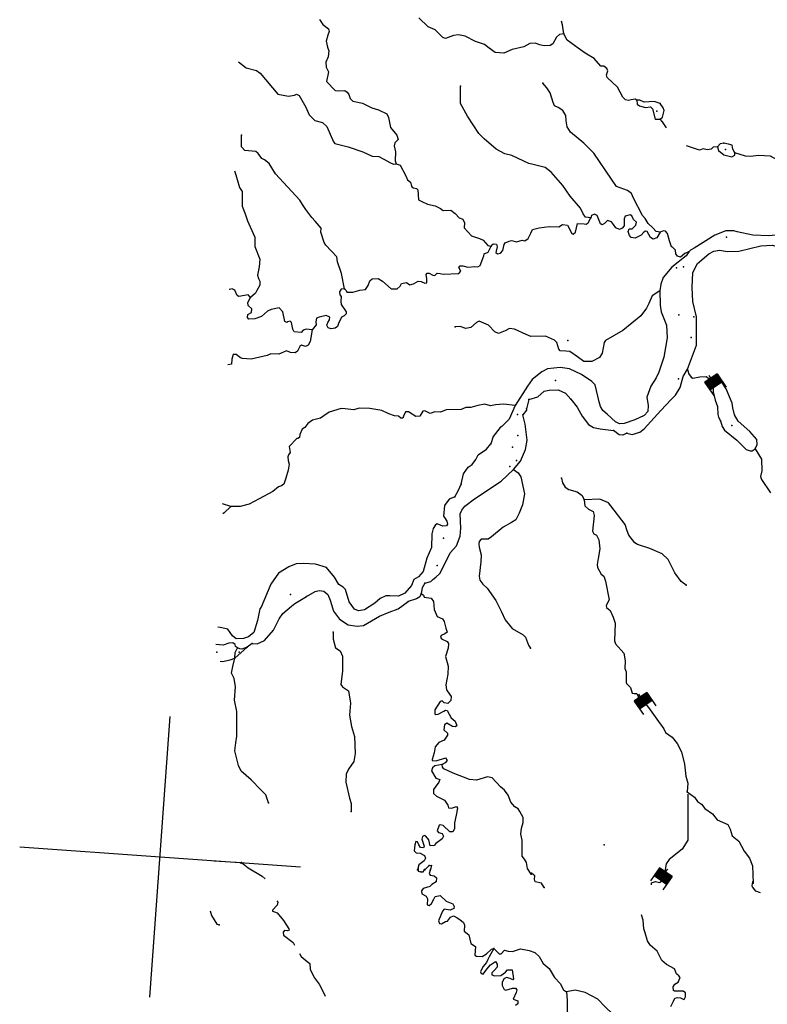
# Model space of a CAD drawing. Extents: x 446684 to 988603, y 15809487 to 16197817.
# Drawn here: x 678921 to 710851, y 15952557 to 15994610 of the extents above; entities that cross this region are included whole.
import ezdxf

# ---------------------------------------------------------------- set-up
doc = ezdxf.new("R2010")
doc.units = 0
doc.header["$MEASUREMENT"] = 0
for name, color, linetype in [('L1', 7, 'CONTINUOUS'), ('L3', 7, 'CONTINUOUS'), ('L6', 7, 'CONTINUOUS')]:
    doc.layers.add(name, color=color, linetype=linetype)

# ---------------------------------------------------------------- blocks, each defined once
blk = doc.blocks.new('CROSS_9')
at = {"layer": 'L1', "color": 7, "linetype": 'CONTINUOUS'}
for p, q in [((-393, -5930), (469, 6059)), ((-5957, 496), (6033, -367))]:
    blk.add_line(p, q, dxfattribs=at)
blk = doc.blocks.new('DAM_3')
at = {"layer": 'L6', "color": 7, "linetype": 'CONTINUOUS'}
for p, q in [((-352, -176), (-301, 512)), ((317, 174), (339, 470)), ((-352, -176), (74, 192)), ((-348, -134), (32, 196)), ((-344, -104), (3, 201)), ((-341, -27), (-74, 203)), ((-340, -63), (-44, 199)), ((-339, 38), (-139, 206)), ((-337, 2), (-110, 202)), ((-334, 79), (-181, 210)), ((-332, 145), (-246, 213)), ((-330, 109), (-216, 209)), ((-327, 174), (-281, 212)), ((-317, -174), (109, 194)), ((-287, -178), (139, 189)), ((-240, -176), (181, 185)), ((-210, -181), (216, 187)), ((-181, -185), (246, 182)), ((-145, -184), (281, 184)), ((-104, -188), (317, 174)), ((-68, -186), (319, 139)), ((-32, -196), (314, 109)), ((-3, -201), (316, 73)), ((44, -199), (312, 32)), ((74, -203), (307, 2)), ((-26, -350), (-15, -202)), ((110, -202), (303, -39)), ((139, -206), (299, -69)), ((181, -210), (295, -111)), ((216, -209), (296, -146)), ((246, -213), (292, -176)), ((281, -212), (293, -211))]:
    blk.add_line(p, q, dxfattribs=at)
at = {"layer": 'L6', "color": 7, "linetype": 'CONTINUOUS', "flags": 128}
for points in [[(282, -224), (294, -223), (317, 174), (-329, 221)], [(-352, -176), (282, -224)]]:
    blk.add_lwpolyline(points, dxfattribs=at)
blk = doc.blocks.new('DAM_4')
at = {"layer": 'L6', "color": 7, "linetype": 'CONTINUOUS'}
for p, q in [((-352, -176), (-301, 512)), ((317, 174), (339, 470)), ((-352, -176), (74, 192)), ((-348, -134), (32, 196)), ((-344, -104), (3, 201)), ((-341, -27), (-74, 203)), ((-340, -63), (-44, 199)), ((-338, 38), (-139, 206)), ((-337, 2), (-110, 202)), ((-334, 79), (-181, 210)), ((-332, 145), (-246, 213)), ((-330, 109), (-216, 209)), ((-327, 174), (-281, 212)), ((-317, -174), (109, 194)), ((-287, -178), (139, 189)), ((-240, -176), (181, 185)), ((-210, -181), (216, 187)), ((-181, -185), (246, 182)), ((-145, -184), (281, 184)), ((-104, -188), (317, 174)), ((-68, -186), (319, 139)), ((-32, -196), (314, 109)), ((-3, -201), (316, 73)), ((44, -199), (312, 32)), ((74, -203), (307, 2)), ((-26, -350), (-15, -202)), ((110, -202), (303, -39)), ((139, -206), (299, -69)), ((181, -210), (295, -111)), ((216, -209), (296, -146)), ((246, -213), (292, -176)), ((281, -212), (293, -211))]:
    blk.add_line(p, q, dxfattribs=at)
at = {"layer": 'L6', "color": 7, "linetype": 'CONTINUOUS', "flags": 128}
for points in [[(282, -224), (294, -223), (317, 174), (-329, 221)], [(-352, -176), (282, -224)]]:
    blk.add_lwpolyline(points, dxfattribs=at)
blk = doc.blocks.new('DAM_5')
at = {"layer": 'L6', "color": 7, "linetype": 'CONTINUOUS'}
for p, q in [((-361, -174), (-305, 510)), ((320, 181), (337, 461)), ((-354, -170), (70, 194)), ((-350, -103), (3, 198)), ((-350, -140), (33, 194)), ((-343, -61), (-35, 198)), ((-340, 6), (-106, 209)), ((-340, -32), (-76, 205)), ((-336, 36), (-143, 208)), ((-329, 114), (-210, 212)), ((-329, 77), (-180, 208)), ((-326, 181), (-277, 215)), ((-326, 144), (-247, 212)), ((-316, -170), (107, 195)), ((-287, -173), (137, 191)), ((-245, -180), (178, 184)), ((-208, -180), (216, 184)), ((-178, -184), (245, 180)), ((-141, -184), (283, 181)), ((-100, -191), (316, 170)), ((-70, -194), (313, 140)), ((-33, -194), (309, 110)), ((-3, -198), (309, 72)), ((35, -198), (310, 35)), ((-28, -351), (-10, -202)), ((76, -205), (310, -2)), ((106, -209), (306, -32)), ((143, -208), (295, -66)), ((180, -208), (299, -111)), ((210, -212), (296, -140)), ((247, -212), (296, -178)), ((277, -215), (292, -208))]:
    blk.add_line(p, q, dxfattribs=at)
at = {"layer": 'L6', "color": 7, "linetype": 'CONTINUOUS', "flags": 128}
for points in [[(289, -219), (289, -219), (320, 181), (-330, 226)], [(-361, -174), (289, -219)]]:
    blk.add_lwpolyline(points, dxfattribs=at)

msp = doc.modelspace()

# ---------------------------------------------------------------- linework, layer by layer
at = {"layer": 'L3', "color": 140, "linetype": 'CONTINUOUS'}
for p, q in [((700666.07, 15978393.64), (700561.18, 15977982.73)), ((688103.81, 15967338.07), (688639.91, 15967810.01)), ((688851.72, 15967962.15), (688639.91, 15967810.01)), ((687230.43, 15958688.73), (688388.33, 15958613.79)), ((696224.31, 15958301.09), (696412.93, 15958480.01))]:
    msp.add_line(p, q, dxfattribs=at)
at = {"layer": 'L3', "color": 140, "linetype": 'CONTINUOUS', "flags": 128}
for points in [[(702157.43, 15994003.42), (701980.18, 15993982.69), (701854.64, 15993866.19), (701691.53, 15993576.64), (701577.91, 15993509.49), (701325.73, 15993494.15), (701119.97, 15993542.44), (700957.66, 15993612.7), (700704.89, 15993589.03), (700452.05, 15993448.22), (699950.03, 15993333.69), (699596.1, 15993183.41), (699221.44, 15993210.36), (698974.71, 15993387.12), (698768.43, 15993544.24), (698392.61, 15993671.71), (697949.67, 15993912.8), (697660.66, 15993967.07), (697448.92, 15993932.09), (697113.43, 15993805.59), (696999.86, 15993855.6), (696662.81, 15994172.76), (696371.47, 15994310.89), (695963.69, 15994691.72)], [(691723.22, 15994611.83), (691867.03, 15994400.62), (692105.43, 15994224.46), (692138.68, 15994104.9), (692076.74, 15993941.98), (692017.14, 15993695.2), (692065.78, 15993440.63), (692129.33, 15993277.04), (692094.7, 15993028.46), (692002.4, 15992792.4), (692012.4, 15992582.45), (692106.86, 15992383.17), (692026.95, 15991970.47), (692392.5, 15991584.3), (692517.39, 15991575.31), (692811.19, 15991587.65), (692906.31, 15991513.85), (692974.06, 15991408.55), (693029.29, 15991245.57), (693155.31, 15991136.07), (693566.82, 15991039.51), (693963.4, 15990851.97), (694241.09, 15990756.67), (694605.57, 15990588.17), (694669.72, 15990432.91), (694756.33, 15990008.23), (695024.97, 15989670.88), (695079.59, 15989499.56), (694943.32, 15989350.36), (694917.69, 15989226.67), (694974.65, 15988971.5), (694955.42, 15988587.91), (694996.39, 15988459.43)], [(702157.43, 15994003.42), (702110.05, 15994391.8), (702054.23, 15994546.46)], [(705275.91, 15991167.91), (705203.97, 15991214.93), (705042.77, 15991184.68), (704923.23, 15991151.44), (704800.73, 15991193.73), (704674.7, 15991303.23), (704445.95, 15991729.76), (704006.65, 15992137.98), (703981.74, 15992256.94), (704043.68, 15992419.86), (704001.51, 15992531.7), (703874.29, 15992624.54), (703740.47, 15992625.8), (703462.9, 15992955.42), (703068.72, 15993176.27), (702766.1, 15993390.52), (702305.37, 15993733.33), (702157.43, 15994003.42)], [(688271.07, 15992809.78), (688587.34, 15992552.69), (689039.87, 15992444.81), (689190.28, 15992325.2), (689946.3, 15991433.9), (690400.05, 15991342.67), (690662.93, 15991390.71), (690741.46, 15991435.27), (690853.84, 15991368.61), (691144.4, 15990870.67), (691279.82, 15990542.9), (691522.35, 15990307.85), (691859.52, 15990225.01), (692039.04, 15990044.71), (692327.14, 15989396.31), (692380.62, 15989325.51), (692956.26, 15989183.67), (693577.04, 15988971.62), (693973.02, 15988775.75), (694265.04, 15988763.11), (694466.58, 15988656.55), (694723.44, 15988504.17), (694886.36, 15988442.23), (694996.39, 15988459.43)], [(703308.32, 15986154.14), (703084.12, 15986178.64), (702985.46, 15986319.64), (702868.42, 15986554.02), (702429.19, 15987079.4), (702118.37, 15987528.58), (701623.26, 15988091.45), (701362.29, 15988302.72), (700852.67, 15988431.44), (700671.3, 15988469.59), (700209.9, 15988686.92), (699934.01, 15988807.19), (699646.8, 15988886.44), (699275.8, 15989080.51), (698755.64, 15989528.02), (698528.56, 15989745.21), (698046.63, 15990491.25), (697750.72, 15991031.42), (697753.48, 15991767.7)], [(706268.55, 15985539.45), (706103.24, 15985568.07), (705955.23, 15985721), (705767.98, 15985910.22), (705632.49, 15986120.83), (705515.99, 15986246.38), (705142.29, 15986984.63), (705056.76, 15987191.64), (704873.06, 15987313.65), (704416.98, 15987488.74), (704196.5, 15987797.53), (703448.32, 15988914.22), (703010.23, 15989339.09), (702449.64, 15989806.24), (702307.02, 15990034.09), (702258.98, 15990296.99), (702249.58, 15990515.26), (702123.02, 15990733.6), (701922.66, 15990856.81), (701768.66, 15990926.46), (701703.91, 15991073.4), (701575.07, 15991492.75), (701431.26, 15991703.95), (701260.67, 15991891.98)], [(706270.22, 15991029.42), (706025.84, 15991122.32), (705596.42, 15991086.27), (705409.72, 15991166.65), (705275.91, 15991167.91)], [(705275.91, 15991167.91), (705288.9, 15990999.59), (705392.35, 15990925.2), (705647.45, 15990865), (705858, 15990883.33), (705944.19, 15990801.8), (706062.9, 15990358.08), (706272.25, 15990359.75)], [(706272.25, 15990359.75), (706379.35, 15990452.48), (706449.68, 15990731.96), (706408.11, 15990852.12), (706270.22, 15991029.42)], [(706547.43, 15989996.82), (706381.62, 15990251.46), (706272.25, 15990359.75)], [(692787.16, 15983111.53), (692658.45, 15983765.21), (692493.98, 15984270.82), (692467.33, 15984481.96), (691992.39, 15984976.43), (691925.25, 15985090.06), (691781.55, 15985535.59), (691793.53, 15985702.11), (691539.14, 15986004.95), (691391.14, 15986157.88), (691148.07, 15986501.76), (690996.53, 15986721.89), (690892.55, 15986905.12), (689843.44, 15988026.73), (689573.65, 15988464.59), (689375.69, 15988621.11), (689263.33, 15988687.77), (689102.26, 15988891.85), (688999.41, 15988974.57), (688534.36, 15989024.77), (688395.28, 15989185.42), (688397.32, 15989679.04)], [(708723.12, 15989179.14), (708538.14, 15989167.34), (708448.29, 15989081.74), (708278.77, 15989052.09), (708105.73, 15989089.65), (707951.07, 15989033.83), (707395.7, 15989224.43)], [(708993.79, 15989335.42), (708841.52, 15989312.89), (708723.12, 15989179.14)], [(709465.78, 15988916.47), (709377.25, 15989081.86), (709355.94, 15989250.77), (709191.22, 15989287.73), (708993.79, 15989335.42)], [(708723.12, 15989179.14), (708761.69, 15989017.35), (708991.75, 15988841.79), (709337.25, 15988758.35), (709458.6, 15988816.56), (709465.78, 15988916.47)], [(715404.67, 15988757.02), (715443.43, 15988946.72), (715393.54, 15989067.47), (715224.62, 15989046.15), (714921.23, 15988900.6), (714678.52, 15988784.16), (714301.46, 15988777.81), (713852.52, 15988935.65), (713506.36, 15988893.59), (713213.71, 15988780.75), (712973.93, 15988588.77), (712709.11, 15988281.43), (712413.92, 15987900.95), (712247.94, 15987804.1), (712038.61, 15987802.42), (711921.51, 15987919.65), (711595.23, 15988386.67), (711406.2, 15988550.92), (710987.63, 15988781.89), (710479.15, 15988810.1), (710133, 15988768.05), (709924.85, 15988783.03), (709465.78, 15988916.47)], [(694996.39, 15988459.43), (695175.96, 15988396.29), (695418.97, 15987935.25), (695482.51, 15987771.66), (695617.47, 15987669.89), (695642.38, 15987550.93), (695670.3, 15987473.6), (695733.91, 15987427.19), (695865.94, 15987400.95), (695928.34, 15987337.88), (695948.35, 15986917.98), (696101.75, 15986839.99), (696336.61, 15986731.04), (696666.65, 15986665.45), (696900.31, 15986539.85), (697012.08, 15986464.85), (697339.19, 15986474.79), (697513.37, 15986336.72), (697683.96, 15986148.7), (697847.48, 15986095.1), (697919.36, 15985930.91), (697904.39, 15985722.76), (698222.97, 15985381.81), (698557.76, 15985265.67), (698711.75, 15985196), (698912.65, 15984963.96), (699061.32, 15984936.52)], [(688095, 15988152.52), (688150.23, 15987989.53), (688210.78, 15987784.32), (688303.37, 15987442.9), (688416.28, 15987267.39), (688421.91, 15986647.68), (688556.75, 15986311.59), (688652.94, 15986020.11), (688890.54, 15985484.14), (688962.43, 15985319.95), (688959.25, 15984926.84), (689179.61, 15984383.74), (689155.65, 15984050.7), (689080.53, 15983704.6), (689119.71, 15983551.14), (689178.53, 15983438.11), (689174.87, 15983270.99), (689049.86, 15983045.65), (688991.52, 15982932.68), (688776.72, 15982738.91)], [(706268.55, 15985539.45), (706133.42, 15985289.72), (705970.44, 15985234.5), (705866.4, 15985300.57), (705717.85, 15985562.33), (705644.11, 15985584.38), (705573.91, 15985539.21), (705464.42, 15985413.18), (705203.26, 15985272.96), (705037.94, 15985301.59), (704961.27, 15985399.16), (704914.36, 15985561.56), (704956.06, 15985675.72), (705082.15, 15985683.39), (705235.07, 15985831.39), (705260.71, 15985955.08), (705135.28, 15986072.91), (705071.73, 15986236.49), (704990.86, 15986275.78), (704785.65, 15986215.23), (704735.64, 15986101.66), (704739.06, 15985800.13), (704656.93, 15985705.61), (704544.49, 15985655.11), (704381.57, 15985717.05), (704275.2, 15985866.98), (704191.4, 15985981.8), (704027.28, 15986027.09), (703893.4, 15985911.19), (703796.42, 15985842.84), (703732.81, 15985889.26), (703583.13, 15986251.53), (703469.57, 15986301.55), (703348.8, 15986251.66), (703308.32, 15986154.14)], [(699061.32, 15984936.52), (699082.17, 15984993.6), (699152.36, 15985038.77), (699284.99, 15985020.86), (699310.49, 15984910.23), (699259.23, 15984662.85), (699322.82, 15984616.42), (699450.11, 15984640.74), (699559.01, 15984758.44), (699618.62, 15985005.22), (699657.31, 15985077.76), (699821.5, 15985149.65), (699932.12, 15985175.16), (700137.87, 15985126.88), (700377, 15985193.37), (700500.68, 15985167.73), (700632.76, 15985258.65), (700750.05, 15985492.92), (700819.71, 15985646.92), (701101.65, 15985727.06), (701532.27, 15985779.78), (701949.16, 15985758.15), (702106.81, 15985855.6), (702314.95, 15985840.63), (702498.54, 15985484.29), (702562.76, 15985446.19), (702660.93, 15985531.19), (702737.84, 15985902.26), (703029.84, 15985889.62), (703112.51, 15985875.31), (703199.96, 15985927.6), (703308.32, 15986154.14)], [(707504.56, 15984688.93), (707332.64, 15984625.98), (707136.89, 15984464.31), (707014.41, 15984506.61), (706946.66, 15984611.91), (706924.74, 15984772.5), (706808.24, 15984898.05), (706758.88, 15984909.97), (706668.01, 15985159.21), (706590.26, 15985474.45), (706496.95, 15985573.23), (706414.89, 15985595.87), (706268.55, 15985539.45)], [(711770.89, 15985361.18), (711693.63, 15985450.43), (710901.41, 15985373.52), (710225.81, 15985405.39), (709558.6, 15985553.82), (709427.18, 15985588.38), (709075.7, 15985588.56), (708602.81, 15985413.35), (707725.88, 15984857.14), (707568.23, 15984759.67), (707504.56, 15984688.93)], [(707437.14, 15979680.73), (707570.53, 15980022.63), (707829.59, 15980715.36), (707832, 15981911.97), (707670.58, 15982576.36), (707637.59, 15983164.57), (707667.65, 15983815.19), (707870.65, 15984193.93), (708352.6, 15984611.19), (708562.01, 15984730.02), (708815.37, 15984762.01), (709154.35, 15984704.15), (709633.12, 15984728.28), (710578.25, 15984953.22), (711065.34, 15984976.75), (711442.95, 15984874.26), (711872.3, 15984793.16), (712354.67, 15984867.25), (712699.08, 15985001.49), (712987.55, 15985056.06), (714624.28, 15985122.42)], [(692787.16, 15983111.53), (692857.91, 15983047.86), (692894.75, 15982978.25), (693145.13, 15982968.62), (693444.32, 15983055.88), (693689.36, 15983088.47), (693810.18, 15983255.53), (693875.11, 15983460.08), (693981.01, 15983536.16), (694233.19, 15983551.49), (694418.08, 15983446.12), (694787.85, 15983118.23), (695038.22, 15983108.59), (695172.09, 15983224.5), (695230.44, 15983337.46), (695434.44, 15983381.37), (695578.32, 15983287.32), (695740.71, 15983334.23), (695941.2, 15983445.34), (696065.48, 15983428.03), (696219.48, 15983358.37), (696312.26, 15983368.43), (696308.19, 15983544.48), (696279.15, 15983722.31), (696325.56, 15983785.92), (696409.43, 15983788.26), (696561.62, 15983693.62), (696653.21, 15983687.04), (696751.98, 15983780.36), (696876.87, 15983771.37), (697008.89, 15983745.14), (697680.34, 15983772.16), (697754.74, 15983875.6), (697682.27, 15984031.46), (697729.28, 15984103.39), (697854.17, 15984094.41), (698067.66, 15984037.2), (698362.66, 15984066.19), (698486.95, 15984048.88), (698592.25, 15984116.63), (698738.76, 15984524.54), (698753.08, 15984607.2), (698925.58, 15984678.48), (699061.32, 15984936.52)], [(707504.56, 15984688.93), (707384.34, 15984530.21), (706780.44, 15984046.41), (706404.93, 15983596.39), (706300.71, 15983310.97), (706255.36, 15983029.68)], [(688776.72, 15982738.91), (688685.2, 15982862.67), (688278.37, 15982791.51), (688205.83, 15982830.2), (688113.77, 15983062.79), (687992.47, 15983121.73), (687880.64, 15983079.56), (687872.32, 15983080.16)], [(692787.16, 15983111.53), (692643.83, 15983096.73), (692577.17, 15982984.37), (692593.16, 15982857.69), (692646.64, 15982786.88), (692631.67, 15982578.74), (692647.66, 15982452.05), (692859.22, 15982135.54), (692861.55, 15982051.68), (692780.03, 15981965.49), (692658.68, 15981907.27), (692538.41, 15981631.37), (692487.79, 15981509.48), (692390.21, 15981432.8), (692221.3, 15981411.48), (692098.2, 15981445.45), (692039.98, 15981566.81), (692081.67, 15981680.97), (692147.74, 15981785.02), (692165.05, 15981909.31), (692010.46, 15981970.64), (691713.06, 15981908.34), (691592.9, 15981866.77), (691572.59, 15981700.86), (691588.59, 15981574.17), (691414.83, 15981369.08)], [(706255.36, 15983029.68), (705938.26, 15982809.79), (705789.41, 15982485.74), (705691.17, 15982283.58), (705450.73, 15981966.12), (704677.26, 15981335.51), (703943.74, 15980911.25), (703878.27, 15980815.53), (703795.36, 15980361.19), (703681.68, 15980176.89), (703360.43, 15980015.87), (703017.28, 15980015.45), (702738.45, 15980211.26), (702411.47, 15980435.65), (702245.55, 15980455.96), (702003.5, 15980465), (701941.68, 15980536.4), (701862.14, 15980826.67), (701768.22, 15980917.12), (701378.76, 15981087.41), (700750.72, 15981082.38), (700555.69, 15981163.37), (700053.27, 15981392.01), (699846.31, 15981423.63), (699654.77, 15981320.25), (699370.42, 15981206.79), (699216.43, 15981276.46), (698944.19, 15981563.85), (698546.41, 15981734.75), (698425.05, 15981676.52), (698183.47, 15981459.57), (697971.74, 15981424.59), (697726.75, 15981509.18), (697524.54, 15981490.24)], [(706255.36, 15983029.68), (706269.91, 15982417.69), (706316.15, 15982129.82), (706543.64, 15981569.46), (706570.7, 15981015.16), (706436.47, 15980196.28), (706214.9, 15979559.43), (706105.34, 15979316.24), (705870.24, 15978956.55), (705702.28, 15978483.23), (705760.98, 15978135.88), (705741.81, 15977869.45), (705587.69, 15977704.79), (705197.45, 15977515.27), (704734.08, 15977356.12), (704532.46, 15977345.51), (704371.32, 15977432.43), (704018.23, 15977759.12), (703829.18, 15977923.36), (703724, 15978089.95), (703663.45, 15978295.16), (703497.3, 15979010.12), (703357.62, 15979162.43), (702918.26, 15979453.49), (702400.38, 15979699.97), (702010.86, 15979753.1), (701462.5, 15979692.13), (701228.11, 15979575.09), (700802.71, 15979245.82), (700606.3, 15978958.66), (700086.07, 15978125.72)], [(691414.83, 15981369.08), (691148.99, 15981396.57), (691028.83, 15981355), (690937.78, 15981252.76), (690646.98, 15981282.04), (690588.16, 15981395.08), (690533.6, 15981683.55), (690470.58, 15981738.3), (690359.36, 15981704.45), (690324.25, 15981681.87), (690251.71, 15981720.57), (690156.18, 15982137.52), (690000.45, 15982299.37), (689660.82, 15982231.74), (689504.96, 15982159.27), (689253.87, 15981926.26), (688963, 15981838.4), (688710.82, 15981823.06), (688657.34, 15981893.86), (688666.32, 15982018.75), (688822.77, 15982099.56), (688834.75, 15982266.07), (688677.23, 15982402.94), (688661.24, 15982529.62), (688776.72, 15982738.91)], [(691414.83, 15981369.08), (691320, 15980865.39), (691242.01, 15980711.98), (691128.97, 15980653.17), (690957.12, 15980707.37), (690886.34, 15980653.89), (690788.09, 15980451.73), (690691.12, 15980383.39), (690482.97, 15980398.36), (690312.32, 15980469.22), (689983.96, 15980325.46), (689650.32, 15980341.1), (689486.14, 15980269.22), (688805.08, 15980108.99), (688431.02, 15980144.28), (688348.96, 15980166.91), (688166.45, 15980305.58), (688040.97, 15980306.24), (687984.97, 15980109.41), (687969.99, 15979901.27), (687808.79, 15979871.02)], [(704855.18, 15976945.69), (705077.59, 15976896.21), (705411.28, 15976997.74), (705588.58, 15977135.63), (706306.24, 15977920.9), (706741.22, 15978383.38), (706930.45, 15978570.62), (707129.85, 15978899.41), (707256.17, 15979375.72), (707437.14, 15979680.73)], [(707437.14, 15979680.73), (707482.84, 15979501.69), (707605.27, 15979342.24), (707668.87, 15979295.82), (707966.28, 15979358.11), (708234.49, 15979363.92), (708402.15, 15979251.43), (708619.71, 15979018.19)], [(710339.43, 15976283.33), (710419.81, 15976470.02), (710409.81, 15976679.98), (710107.87, 15977019.72), (709612.69, 15977465.42), (709448.08, 15977736.7), (709385.2, 15978025.77), (709350.22, 15978237.52), (709092.42, 15978841.9), (708933.75, 15979079.28), (708811.26, 15979121.57), (708769.62, 15979124.56), (708619.71, 15979018.19)], [(700666.07, 15978393.64), (701050.92, 15978508.23), (701318.67, 15978740.04), (701539.33, 15978782.74), (701917.59, 15978805.74), (702233.31, 15978657.49), (702458, 15978407)], [(708619.71, 15979018.19), (708542.91, 15978881.43), (708539.26, 15978714.31), (708622.94, 15978365.17), (708720.33, 15978090.35), (708737.99, 15977754.32), (708762.3, 15977627.03), (708851.43, 15977469.98)], [(702458, 15978407), (702734.36, 15978060.72), (702949.46, 15977677), (703207.97, 15977315.27), (703433.31, 15977190.26), (703714, 15977136.6), (704278.35, 15977070.89)], [(700086.07, 15978125.72), (699588.31, 15978186.64), (699243.37, 15978161.24), (699031.01, 15978117.93), (698785.43, 15978194.19), (698488.04, 15978131.89), (698188.84, 15978044.62), (697980.1, 15978051.27), (697772.49, 15977957.4), (697136.12, 15977952.97), (696894.02, 15977844.85), (696644.23, 15977862.83), (696446.15, 15977785.01), (696229.14, 15977909.42), (696144.08, 15977890.43), (696003.62, 15977682.94), (695834.71, 15977661.62), (695530.9, 15977859.23), (695405.41, 15977859.89), (695308.38, 15977674.38), (695285.74, 15977592.32), (695201.88, 15977589.98), (695099.03, 15977672.7), (694932.51, 15977684.68), (694679.81, 15977778.18), (694389.05, 15977924.64), (693875.84, 15978003.41), (693416.72, 15978019.7), (693194.25, 15977952.02), (692820.19, 15977987.3), (692654.28, 15978007.61), (692140.35, 15977843.73), (691911.89, 15977692.78), (691770.89, 15977594.13), (691430.07, 15977509.85), (691226.59, 15977357.11), (691098.04, 15977198.98), (690983.82, 15977123.51), (690883.18, 15976888.04), (690865.88, 15976763.75), (690796.27, 15976726.91), (690754.05, 15976721.58), (690436.28, 15976376.2), (690476.58, 15976122.23), (690402.79, 15976027.11), (690371.82, 15975945.65), (690393.74, 15975785.07), (690423.99, 15975623.87), (690380.44, 15975367.57), (690288.68, 15975022.67), (690195.78, 15974778.28), (690106.53, 15974701.02), (689977.44, 15974651.71), (689737.67, 15974459.74), (689145.75, 15974142.46), (688719.21, 15973913.7), (688336.16, 15973824.1), (687934.12, 15973819.54)], [(700086.07, 15978125.72), (699827.06, 15977550.15), (699511.69, 15977238.08), (699441.49, 15977192.91), (699146.32, 15976812.44), (699048.02, 15976493.12)], [(700561.18, 15977982.73), (700565.91, 15977932.18), (700409.39, 15977734.21)], [(700015.06, 15975394.15), (700308.46, 15975749.65), (700520.44, 15976253.27), (700590.82, 15976649.92), (700514.46, 15977333.31), (700409.39, 15977734.21)], [(708851.43, 15977469.98), (708917.93, 15977230.86), (709024.3, 15977080.94), (709545.65, 15976650.08), (709943.91, 15976253.19), (710124.1, 15976198.39), (710199.63, 15976201.32), (710339.43, 15976283.33)], [(704855.18, 15976945.69), (704682.08, 15976866.09), (704523.89, 15976877.47), (704278.35, 15977070.89)], [(697769.05, 15974769.04), (697876.33, 15975213.25), (698072.15, 15975492.08), (698239.91, 15975613.92), (698397.63, 15975828.53), (698495.27, 15976022.37), (698864.12, 15976263.64), (699048.02, 15976493.12)], [(710339.43, 15976283.33), (710609.21, 15975845.46), (710614.9, 15975342.91), (710555.29, 15975096.13), (710596.26, 15974967.64), (710990.86, 15974403.64)], [(696217.58, 15970537.12), (696473.94, 15970610.74), (696563.79, 15970696.35), (696697.07, 15970803.92), (696858.92, 15970959.66), (697200.05, 15971629.75), (697307.21, 15971839.63), (697571.41, 15972138.65), (697735.19, 15972553.68), (697759.75, 15972895.05), (697727.95, 15973499.91), (697798.21, 15973662.23), (697927.96, 15973837.02), (698343.82, 15974150.23), (699486.1, 15974904.95), (700015.06, 15975394.15)], [(700015.06, 15975394.15), (700206.5, 15975263.21), (700327.14, 15975078.78), (700476.04, 15974356.7), (700400.86, 15973893.44), (700257.34, 15973527.15), (700103.76, 15973253.66), (699919.33, 15973133.02), (699570.13, 15972932.18), (699072.12, 15972524.45), (698931.12, 15972425.79), (698629.6, 15972422.38), (698539.14, 15972328.46), (698523.63, 15972229.15), (698546.75, 15972085.22), (698623.3, 15971753.32), (698618.99, 15971460.71), (698549.08, 15970838.06), (698579.33, 15970676.87), (698700.55, 15970500.77), (698888.99, 15970328.2), (699253.29, 15969808.21), (699502.23, 15969313.27), (699654.31, 15968984.3), (699953.25, 15968602.93), (700427.71, 15968334.46), (700521.63, 15968244.01), (700647.54, 15967900.19), (700730.14, 15967768.71)], [(702055.39, 15975021.39), (702099.89, 15974825.7), (702221.12, 15974649.59), (702380.46, 15974537.7), (702725.35, 15974445.94), (702939.97, 15974288.22), (703035.02, 15974097.27)], [(697504.72, 15974235.7), (697658.89, 15974517.53), (697769.05, 15974769.04)], [(697504.72, 15974235.7), (697262.6, 15974127.59), (697067.98, 15973865.41), (697026.71, 15973408.09), (697064.15, 15973346.81), (697162.2, 15973197.48), (697194.85, 15973069.6), (697156.15, 15972997.06), (696987.83, 15972984.06), (696752.38, 15973084.69), (696682.17, 15973039.52), (696578.61, 15972879.6), (696529.12, 15972657.2), (696503.25, 15972064.84), (696311.52, 15971609.97), (696153.01, 15971035.54), (695952.47, 15970807.26), (695760.32, 15970695.55), (695650.17, 15970444.04), (695367.49, 15970121.24), (695098.01, 15969981.62), (694722.75, 15970000.26), (694555.63, 15970003.9), (694321.24, 15969886.87), (694089.21, 15969685.96), (693642.41, 15969408.45), (693388.45, 15969368.15), (693225.52, 15969430.08), (692997.31, 15969747.79), (692834.03, 15970270.04), (692740.71, 15970368.82), (692548.67, 15970491.43), (692370.42, 15970805.54), (692022.71, 15971207.16), (691555.92, 15971349.54), (691023.07, 15971387.88), (690729.27, 15971375.54), (690410.42, 15971247.84), (689980.28, 15970969.14), (689645.21, 15970499.47), (689231.37, 15969516.59), (689176.02, 15969445.25), (689081.79, 15968949.89), (688919.16, 15968434.34), (688688.32, 15968250.09), (688473.58, 15968173.47), (688171.44, 15968161.74), (688013.93, 15968298.61), (687816.61, 15968580.61), (687478.24, 15968646.8), (687387.27, 15968661.71)], [(707392.49, 15970452.88), (707177.87, 15970610.6), (706895.58, 15970990.77), (706609.81, 15971555.33), (706367.29, 15971790.36), (705831.56, 15972021.4), (705300.56, 15972201.88), (705187.58, 15972260.22), (704943.32, 15972587.45), (704864.91, 15972777.2), (704783.58, 15973042.5), (704172.02, 15973848.08), (704063.84, 15973973.03), (703698.76, 15974133.2), (703035.02, 15974097.27)], [(703035.02, 15974097.27), (703050.96, 15973853.42), (703216.21, 15973707.62), (703410.05, 15973609.98), (703456.35, 15973439.28), (703382.24, 15972758.34), (703441.67, 15972653.64), (703562.96, 15972594.69), (703649.1, 15972396.02), (703697.06, 15972015.96), (703633.21, 15971593.73), (703581.94, 15971346.35), (703597.93, 15971219.66), (703760.72, 15970923.39), (703863.58, 15970840.67), (703940.18, 15970625.94), (704100.35, 15969827.73), (703974.74, 15969594.06), (703977.07, 15969510.21), (704142.93, 15969372.74), (704265.3, 15969096.12), (704347.24, 15968839.15), (704317.7, 15968079.7), (704367.6, 15967958.94), (704723.63, 15967556.72), (704775.19, 15967226.61), (704759.56, 15966892.98), (704825.51, 15966762.7), (704817.54, 15966302.97), (704839.53, 15966259.55), (705011.31, 15966088.17), (705086.13, 15965848.46), (705159.86, 15965826.41), (705285.35, 15965825.76), (705335.24, 15965705), (705334.57, 15965579.51), (705401.72, 15965465.89), (705608.08, 15965425.93), (705778.67, 15965237.91), (706204.19, 15964638.2), (706432.39, 15964320.49), (706504.86, 15964164.64), (706783.7, 15963968.82), (706998.24, 15963693.95), (707182.43, 15963345.93), (707319.54, 15962808.82), (707366.86, 15962303.27), (707454.13, 15962004.08), (707427.17, 15961629.41)], [(687934.12, 15973819.54), (687582.09, 15973928.57)], [(687934.12, 15973819.54), (687655.04, 15973546.71), (687593.17, 15973500.95)], [(696217.58, 15970537.12), (696111.62, 15970343.89), (696060.94, 15970104.84)], [(688851.72, 15967962.15), (689060.46, 15967955.5), (689372.17, 15968100.46), (689763.74, 15968540.95), (689920.31, 15968856.07), (690007.83, 15969025.53), (690166.15, 15969248.48), (690532.06, 15969565.28), (690665.94, 15969681.18), (691164.47, 15969980.08)], [(691164.47, 15969980.08), (691539.26, 15970187.45), (691709.97, 15970233.74), (691916.93, 15970202.12), (692082.78, 15970064.65), (692181.97, 15969814.81), (692324.46, 15969352.63), (692575.25, 15968999.83), (692943.28, 15968764.12), (693332.19, 15968702.67), (693602.81, 15968741.78), (694291.71, 15969127.41), (694705.73, 15969298.48), (695084.65, 15969446.97), (695517.78, 15969767.31)], [(696060.94, 15970104.84), (696008.53, 15969957.96), (695868.12, 15969867.64), (695517.78, 15969767.31)], [(696060.94, 15970104.84), (696164.38, 15970030.44), (696200.63, 15969952.51), (696490.23, 15969906.57), (696588.29, 15969757.24), (696622.6, 15969420.02), (696752.1, 15969126.16), (696978.64, 15969017.79), (697046.38, 15968912.49), (697125.93, 15968622.22), (697180.55, 15968450.91), (697083.58, 15968382.57), (696919.4, 15968310.69), (696889.03, 15968237.55), (696934.19, 15968167.35), (697185.11, 15968048.87), (697229.67, 15967970.34), (697223.02, 15967761.6), (697106.27, 15967418.5), (697226.78, 15966999.74), (697210.55, 15966657.78), (697118.72, 15966195.72), (697145.37, 15965984.58), (697274.94, 15965807.87), (697342.68, 15965702.57), (697330.7, 15965536.04), (697204.55, 15965411.22), (697046.96, 15965430.92), (696961.36, 15965520.78), (696884.04, 15965492.86), (696657.25, 15965132.57), (696645.27, 15964966.06), (696667.85, 15964930.95), (696795.14, 15964955.27), (697037.84, 15965071.71), (697100.32, 15965125.8), (697182.98, 15965111.49), (697343.99, 15964790.25), (697517.57, 15964643.85), (697581.72, 15964488.59), (697587.05, 15964446.37), (697525.78, 15964408.93), (697400.9, 15964417.91), (697160.1, 15964560.77), (697063.12, 15964492.43), (697039.82, 15964284.88), (697196.75, 15964139.68), (697199.09, 15964055.83), (697049.69, 15963840.61), (696815.91, 15963731.89), (696668.92, 15963549.98), (696625.97, 15963302), (696538.39, 15963015.39), (696535.4, 15962973.75), (696701.92, 15962961.77), (697104.02, 15963083.49), (697179.49, 15962969.26), (697097.37, 15962874.74), (696958.16, 15962801.06)], [(695519.64, 15969767.85), (695517.78, 15969767.31)], [(692309.72, 15968449.84), (692313.73, 15968156.63), (692412.26, 15967781.31), (692604.29, 15967658.69), (692704.68, 15967425.5), (692709.71, 15966797.46), (692642.8, 15966216.44), (692711.14, 15966119.46), (692958.46, 15965951.03), (693053.94, 15965416.91), (693000.75, 15964910.23), (693099.21, 15964417.74), (693219.72, 15963998.98), (693242.54, 15963269.23), (693193, 15962929.67), (692968.02, 15962594.36), (692861.47, 15962392.79), (692853.55, 15962050.24), (693013.17, 15961360.86), (693080.86, 15961138.39), (693081.27, 15960795.23)], [(688219.42, 15967781.68), (688140.36, 15967845.95), (688129.69, 15967930.4), (688017.33, 15967997.08), (687849.02, 15967984.08), (687617.02, 15967900.34), (687300.64, 15967923.1)], [(688103.81, 15967338.07), (688130.11, 15967587.25), (688219.42, 15967781.68)], [(688639.91, 15967810.01), (688407.33, 15967717.95), (688324.67, 15967732.26), (688219.42, 15967781.68)], [(688856.14, 15967967.7), (688851.72, 15967962.15)], [(687483.45, 15967206.95), (687582.76, 15967191.43), (687914.66, 15967267.98), (688103.81, 15967338.07)], [(689550.56, 15961158.05), (689482.28, 15961372.19), (689432.98, 15961501.27), (689222.56, 15961717.27), (688801.72, 15962149.26), (688384.41, 15962514.04), (688267.97, 15962756.76), (688112.47, 15963387.25), (688153.08, 15963719.1), (688199.03, 15964008.7), (688197.66, 15964803.86), (688191.25, 15965063.76), (688092.18, 15965547.92), (688141.84, 15966121.81), (688075.41, 15966478.09), (687973.84, 15966694.63), (688019.78, 15966984.24), (688103.81, 15967338.07)], [(696958.16, 15962801.06), (696652.45, 15962739.37), (696554.87, 15962662.7), (696511.38, 15962523.55), (696690.24, 15962217.77), (696862.09, 15962163.56), (696828.13, 15962040.47), (696662.68, 15961834.78), (696588.28, 15961731.33), (696592.36, 15961555.29), (696727.3, 15961453.52), (697057.88, 15961279.09), (697201.1, 15961059.57), (697234.94, 15960948.33), (697368.16, 15960938.74), (697582.3, 15961007.03), (697618.53, 15960929.11), (697564.26, 15960640.09), (697498.06, 15960301.72), (697496.75, 15960050.74), (697420.56, 15959922.32), (697286.75, 15959923.58), (697004.98, 15960194.93), (696872.98, 15960221.15), (696838.47, 15960206.91), (696754.49, 15959970.24), (696807.98, 15959899.44), (696963.17, 15959846.43), (697022.59, 15959741.73), (696964.25, 15959628.76), (696698.3, 15959421.93), (696617.38, 15959344.06), (696448.46, 15959322.73), (696391.49, 15959577.89), (696269.07, 15959737.34), (696204.26, 15959767.11), (696126.33, 15959730.88), (696100.7, 15959607.19), (696196.89, 15959315.72), (696166.52, 15959242.58), (696042.23, 15959259.9), (695975.08, 15959373.52), (695916.86, 15959494.88), (695843.13, 15959516.92), (695790.11, 15959361.72), (695763.82, 15959112.54), (695858.34, 15959030.42), (696024.25, 15959010.12), (696209.77, 15958913.07), (696251.93, 15958801.25), (696193.59, 15958688.27), (695971.67, 15958511.76), (695914.46, 15958298.28)], [(700772.1, 15958116.18), (700605.12, 15958354.16), (700573.14, 15958607.53), (700483.41, 15958756.26), (700375.82, 15958889.53), (700374.39, 15959567.53), (700317.43, 15959822.7), (700352.66, 15960079.61), (700428.31, 15960316.86), (700427.23, 15960534.54), (700278.09, 15960787.98), (700211.55, 15960909.92), (700067.07, 15960995.64), (699896.47, 15961183.66), (699784.23, 15961484.66), (699623.77, 15961697.06), (699458.5, 15961842.85), (699101.88, 15962236.75), (698894.92, 15962268.38), (698432.74, 15962125.88), (698133.6, 15962155.77), (697433.17, 15962423.76), (697028.84, 15962620.23), (696983.68, 15962690.43), (696958.16, 15962801.06)], [(707453.28, 15961527.11), (707454.65, 15959568.65), (707208.81, 15959176.25), (706659.07, 15958747.14), (706537.04, 15958563.43), (706494.09, 15958315.45), (706529.07, 15958103.71), (706591.49, 15958040.63), (706698.53, 15958016.19)], [(707427.17, 15961629.41), (707736.9, 15961397.9), (707865.86, 15961212.87), (708041.85, 15961099.78), (708179.12, 15960914.15), (708515.04, 15960697.5), (708713.54, 15960432.15), (709168.4, 15960240.41), (709270.59, 15960032.2), (709351.33, 15959758.59), (709635.49, 15959520.54), (709864.23, 15959094.02), (710093.65, 15958792.96), (710220.75, 15958465.79), (710243.57, 15957736.05)], [(688388.33, 15958613.79), (688673.68, 15958392.4), (689283.69, 15958030.48), (689401.39, 15957921.59)], [(696412.93, 15958480.01), (696506.32, 15958498.41), (696480.67, 15958374.72), (696456.84, 15958276.01)], [(695934.11, 15958338.71), (695935.84, 15958246.52), (696050.61, 15958213.16)], [(696050.61, 15958213.16), (696159.44, 15958213.69), (696208.87, 15958318.94)], [(696458.04, 15958292.65), (696413.94, 15958145.17), (696459.11, 15958074.99), (696623.84, 15958038.03), (696718.36, 15957955.9), (696705.78, 15957781.06), (696530.27, 15957668.15), (696440.42, 15957582.55), (696150.16, 15957503), (696084.68, 15957407.28), (696100.67, 15957280.59), (696285.58, 15957175.23), (696336.07, 15957062.8), (696326.43, 15956812.42), (696407.89, 15956781.45), (696505.47, 15956858.13), (696603.1, 15957051.96), (696669.77, 15957164.34), (696873.18, 15957199.92), (697140.69, 15956963.07), (697425.5, 15956850.53), (697483.72, 15956729.17), (697469.41, 15956646.51), (697305.23, 15956574.63), (697049.52, 15956626.51), (696984.05, 15956530.79), (696812.56, 15956124.67), (696854.12, 15956004.51), (696936.78, 15955990.2), (697111.69, 15956094.78), (697196.15, 15956105.44), (697325.9, 15956280.23), (697446.65, 15956330.12), (697560.21, 15956280.1), (697712.42, 15956185.47), (697869.95, 15956048.6), (697912.12, 15955936.77), (697902.48, 15955686.39), (698036.82, 15955576.3), (698108.75, 15955529.27), (698190.64, 15955155.14), (698390.4, 15955023.61), (698364.04, 15954657.26), (698427.66, 15954610.84), (698677.43, 15954592.87), (698852.93, 15954705.78), (699068.92, 15954916.2), (699171.23, 15954942.32)], [(701325.51, 15957549.12), (701204.87, 15957733.55), (700940.84, 15957786.02), (700907.6, 15957905.58), (700926.1, 15958046.51), (700775.1, 15958157.81)], [(705903.2, 15957663.32), (705908.59, 15957738.26), (706072.17, 15957801.81), (706244.62, 15957755.93), (706287.45, 15957769.59), (706389.21, 15957904.54)], [(710556.77, 15957320.16), (710361.14, 15957392.82), (710223.26, 15957570.12), (710201.28, 15957613.55), (710230.52, 15957787.2)], [(689902.85, 15956981.65), (689940.29, 15956920.38), (689914.64, 15956796.69), (689723.02, 15956576.14), (689720.03, 15956534.51), (689801.5, 15956503.54), (689924.59, 15956469.58), (690193.82, 15956140.56), (690410.12, 15955773.5), (690423.78, 15955730.67), (690354.17, 15955693.82), (690229.28, 15955702.81), (690173.93, 15955631.47), (690189.93, 15955504.78), (690594.19, 15955191.16), (690661.33, 15955077.53)], [(687051.49, 15956550.75), (687112.65, 15956353.86), (687344.99, 15955977.28), (687434.78, 15955945.71)], [(706725.98, 15952465.54), (706851, 15952690.88), (706901.6, 15952812.77), (707021.76, 15952854.34), (707145.45, 15952828.7), (707258.43, 15952770.36), (707300.05, 15952767.36), (707350.07, 15952880.93), (707353.73, 15953048.06), (707258.61, 15953121.84), (706881.54, 15953115.5), (706841.71, 15953143.47), (706828.12, 15953303.46), (706895.37, 15953424.16), (707043.51, 15953505.56), (707124.5, 15953700.59), (707071.6, 15953779.72), (706977.08, 15953861.84), (706883.22, 15954069.45), (706544.92, 15954252.8), (706348.16, 15954425.97), (706151.52, 15954833.46), (705851.9, 15955089.36), (705739, 15955264.85), (705638.67, 15955615.21), (705583.44, 15955778.19), (705551.52, 15956148.73), (705475.51, 15956371.79)], [(690870.49, 15954727.71), (690937.03, 15954605.77), (691205.75, 15954385.58), (691308.58, 15954302.86), (691324.51, 15954059), (691499.77, 15953703.26), (691705.41, 15953420.66), (691794.53, 15953263.61), (691969.19, 15952899.54)], [(699171.23, 15954942.32), (698977.77, 15954579.64), (698911.09, 15954467.26), (698860.48, 15954345.37), (698696.24, 15954156.33), (698605.73, 15953945.24), (698634.23, 15953876.24), (698715.69, 15953845.28), (698872.82, 15954051.56), (699029.34, 15954249.53), (699248.26, 15954384.42), (699307.08, 15954271.39), (699314.74, 15954145.3), (699205.24, 15954019.28), (699079.7, 15953902.77), (699090.36, 15953818.32), (699204.53, 15953776.62), (699464.43, 15953783.03), (699667.9, 15953935.78), (699750.03, 15954030.3), (699958.77, 15954023.64), (700006.75, 15953643.59), (699987.11, 15953603.16), (699874.13, 15953661.5), (699710.01, 15953706.78), (699604.71, 15953639.04), (699526.73, 15953485.64), (699526.07, 15953360.15), (699606.27, 15953195.36), (699678.8, 15953156.67), (699969.67, 15953244.54), (700095.76, 15953252.21), (700149.25, 15953181.41), (700123.61, 15953057.71), (700003.33, 15952781.82), (700198.36, 15952700.84), (700189.37, 15952575.95), (700091.8, 15952499.28)], [(699171.23, 15954942.32), (699406.03, 15954716.2), (699489.9, 15954718.54), (699626.76, 15954876.07), (699790.28, 15954822.46), (699965.73, 15954818.21), (700308.35, 15954927.46), (700680.03, 15954858.88), (700924.41, 15954765.98), (701112.85, 15954593.4), (701284.57, 15954304.87), (701536.62, 15954085.87), (701760.04, 15953701.57), (702001.36, 15953449.87), (702149.32, 15953179.79), (702268.22, 15953087.54)], [(706371.05, 15948114.06), (706383.21, 15948632.07), (706196.16, 15949172.77), (706079.36, 15949875.81), (706062.77, 15949994.17), (705697.39, 15950731.83), (705374, 15951006.17), (705032.29, 15951491.05), (704914.64, 15951717.11), (704695.89, 15951933.7), (704258.28, 15952132.56), (703913.5, 15952458.65), (703618.69, 15952781.15), (703343.99, 15952918.08), (703069.3, 15953055.02), (702650.07, 15953160.5), (702268.22, 15953087.54)], [(702268.22, 15953087.54), (702309.07, 15952724.73), (702301.1, 15952265.01), (702510.67, 15951572.04), (702479.04, 15951365.09), (702468.8, 15951106.38), (702475.14, 15950729.32), (702467.17, 15950269.6), (702942.58, 15949549.13), (703196.31, 15949120.79), (703524.37, 15948678.74), (703639.55, 15948302.21), (703685.19, 15948006.01), (703784.44, 15947873.33), (704361.63, 15947287.82)]]:
    msp.add_lwpolyline(points, dxfattribs=at)
at = {"layer": 'L3', "color": 140, "linetype": 'CONTINUOUS'}
for p in [(702157.43, 15994003.42), (697753.48, 15991767.7), (701260.67, 15991891.98), (705275.91, 15991167.91), (706270.22, 15991029.42), (706129.69, 15990704.77), (706272.25, 15990359.75), (688397.32, 15989679.04), (708993.79, 15989335.42), (708723.12, 15989179.14), (709066.21, 15989062.39), (709465.78, 15988916.47), (694996.39, 15988459.43), (703308.32, 15986154.14), (706268.55, 15985539.45), (709106.49, 15985318.53), (699061.32, 15984936.52), (707504.56, 15984688.93), (706979.06, 15984015.38), (707266.33, 15984053.29), (692787.16, 15983111.53), (706255.36, 15983029.68), (688776.72, 15982738.91), (707077.35, 15982008.1), (707715.43, 15981920.35), (691414.83, 15981369.08), (697524.54, 15981490.24), (702327.86, 15980901.97), (707593.66, 15981041.99), (707437.14, 15979680.73), (701811.94, 15979198.32), (707064.02, 15979264.01), (708619.71, 15979018.19), (700666.07, 15978393.64), (702458, 15978407), (700086.07, 15978125.72), (700561.18, 15977982.73), (700175.68, 15977742.66), (700409.39, 15977734.21), (708851.43, 15977469.98), (704278.35, 15977070.89), (709340.2, 15977284.17), (700203.17, 15976845.2), (704855.18, 15976945.69), (699048.02, 15976493.12), (699975.12, 15976351.09), (710339.43, 15976283.33), (700143.73, 15975786.61), (699848.6, 15975523.28), (700015.06, 15975394.15), (702055.39, 15975021.39), (697769.05, 15974769.04), (697504.72, 15974235.7), (703035.02, 15974097.27), (687934.12, 15973819.54), (697025.63, 15972462.46), (696757.99, 15971301.68), (696217.58, 15970537.12), (707392.49, 15970452.88), (690491.87, 15970053.58), (691164.47, 15969980.08), (696060.94, 15970104.84), (695517.78, 15969767.31), (692309.72, 15968449.84), (688219.42, 15967781.68), (688639.91, 15967810.01), (688851.72, 15967962.15), (700730.14, 15967768.71), (687344.49, 15967601.92), (688103.81, 15967338.07), (688290.11, 15967600.84), (696958.16, 15962801.06), (707427.17, 15961629.41), (689550.56, 15961158.05), (693081.27, 15960795.23), (703883.79, 15959373.63), (688385.93, 15958580.49), (688388.33, 15958613.79), (695914.46, 15958298.28), (695934.11, 15958338.71), (696050.61, 15958213.16), (696208.87, 15958318.94), (696224.31, 15958301.09), (696412.93, 15958480.01), (696456.84, 15958276.01), (696458.04, 15958292.65), (700772.1, 15958116.18), (700775.1, 15958157.81), (706389.21, 15957904.54), (706396.94, 15957895.61), (710230.52, 15957787.2), (710243.57, 15957736.05), (701325.51, 15957549.12), (687434.78, 15955945.71), (699171.23, 15954942.32), (702268.22, 15953087.54)]:
    msp.add_point(p, dxfattribs=at)

# ---------------------------------------------------------------- block references
at = {"layer": 'L1', "color": 7, "linetype": 'CONTINUOUS', "xscale": 1.000000000043368, "yscale": 1.000000000043368, "zscale": 1.000000000043368, "rotation": 0.0005336094353514424}
msp.add_blockref('CROSS_9', (684877.73, 15958791.04), dxfattribs=at)
at = {"layer": 'L6', "color": 7, "linetype": 'CONTINUOUS'}
for name, p, xscale, yscale, zscale, rotation in [('DAM_3', (708544.23, 15979132.41), 1.000001028455462, 1.000001028455462, 1.000001028455462, 218.2906701853814), ('DAM_4', (705539.14, 15965514.58), 1.000001028455462, 1.000001028455462, 1.000001028455462, 218.2906701853814), ('DAM_5', (706382.75, 15958047.28), 0.9999997944020224, 0.9999997944020224, 0.9999997944020224, 149.0368383042595)]:
    msp.add_blockref(name, p, dxfattribs=dict(at, xscale=xscale, yscale=yscale, zscale=zscale, rotation=rotation))

doc.saveas('drawing.dxf')
